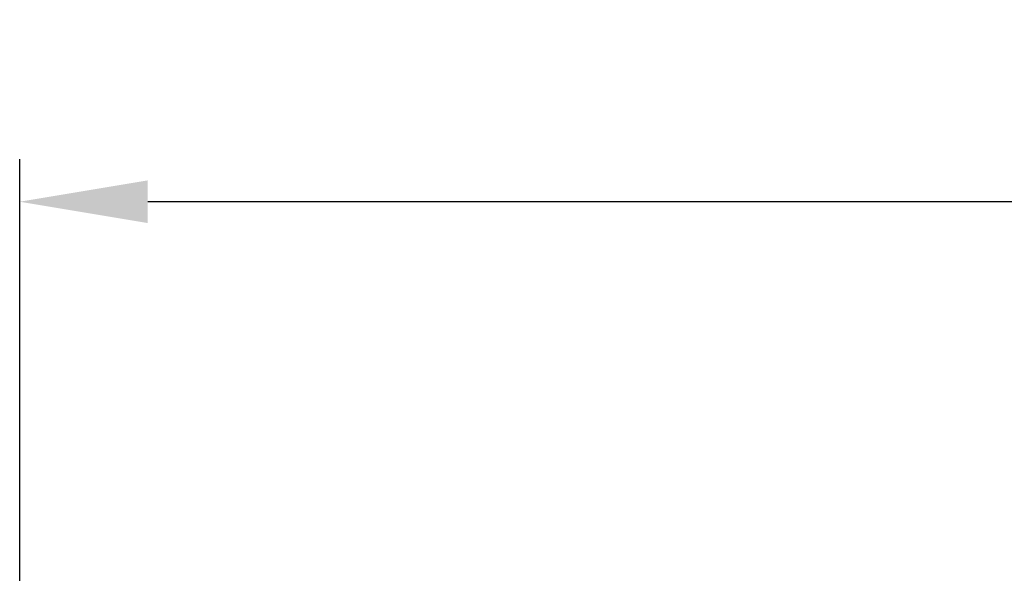
# Model space of a CAD drawing. Units: inches. Extents: x 9103 to 9400, y -3050 to -2840.
# Drawn here: x 9188 to 9203, y -2889 to -2880 of the extents above; entities that cross this region are included whole.
import ezdxf

# ---------------------------------------------------------------- set-up
doc = ezdxf.new("R2010")
doc.units = ezdxf.units.IN
doc.header["$MEASUREMENT"] = 0
doc.layers.get('0').update_dxf_attribs({"lineweight": 25})
doc.layers.get('Defpoints').update_dxf_attribs({"lineweight": 0})
doc.styles.add('Romans字体', font='romans.shx', dxfattribs={"width": 0.75})
doc.styles.get("Standard").update_dxf_attribs({"font": 'txt', "width": 0.8})
doc.dimstyles.new('02', dxfattribs={"dimscale": 0.65, "dimtxt": 3, "dimasz": 3, "dimexe": 1, "dimexo": 1, "dimgap": 0.8, "dimtad": 1, "dimdsep": 46, "dimtxsty": 'Standard', "dimcen": 0, "dimclrd": 1, "dimclre": 6, "dimclrt": 4, "dimazin": 2, "dimtp": 0.01, "dimtm": 1e-09, "dimtfac": 0.7, "dimtofl": 0, "dimtmove": 0, "dimatfit": 3, "dimfxl": 1, "dimtolj": 1, "dimarcsym": 0})

# ---------------------------------------------------------------- blocks, each defined once
blk = doc.blocks.new('*D47')
at = {"color": 6, "lineweight": -2, "transparency": 16777216}
for p, q in [((9187.991, -2890.828), (9187.991, -2882.547)), ((9237.691, -2891.778), (9237.691, -2882.547))]:
    blk.add_line(p, q, dxfattribs=at)
at = {"color": 1, "lineweight": -2, "transparency": 16777216}
blk.add_line((9235.741, -2883.197), (9189.941, -2883.197), dxfattribs=at)
at = {"color": 1, "transparency": 16777216}
for points in [[(9189.941, -2882.872), (9189.941, -2883.522), (9187.991, -2883.197)], [(9235.741, -2882.872), (9235.741, -2883.522), (9237.691, -2883.197)]]:
    blk.add_solid(points, dxfattribs=at)
at = {"layer": 'Defpoints', "color": 0, "transparency": 16777216}
for p in [(9187.991, -2883.197), (9187.991, -2891.478), (9237.691, -2892.428)]:
    blk.add_point(p, dxfattribs=at)
at = {"color": 4, "transparency": 16777216, "insert": (9212.841, -2881.702), "char_height": 1.95, "attachment_point": 5, "style": 'Romans字体'}
blk.add_mtext('\\A1;49.7', dxfattribs=at)

msp = doc.modelspace()

# ---------------------------------------------------------------- dimensions: what is measured, and where the dimension line sits
dim = msp.add_linear_dim(base=(9187.991, -2883.197), p1=(9237.691, -2892.428), p2=(9187.991, -2891.478), text='49.7', dimstyle='02', override={"dimtxsty": 'Romans字体'})
dim.commit()
dim.dimension.update_dxf_attribs({"geometry": '*D47', "text_midpoint": (9212.841, -2881.702)})

doc.saveas('drawing.dxf')
